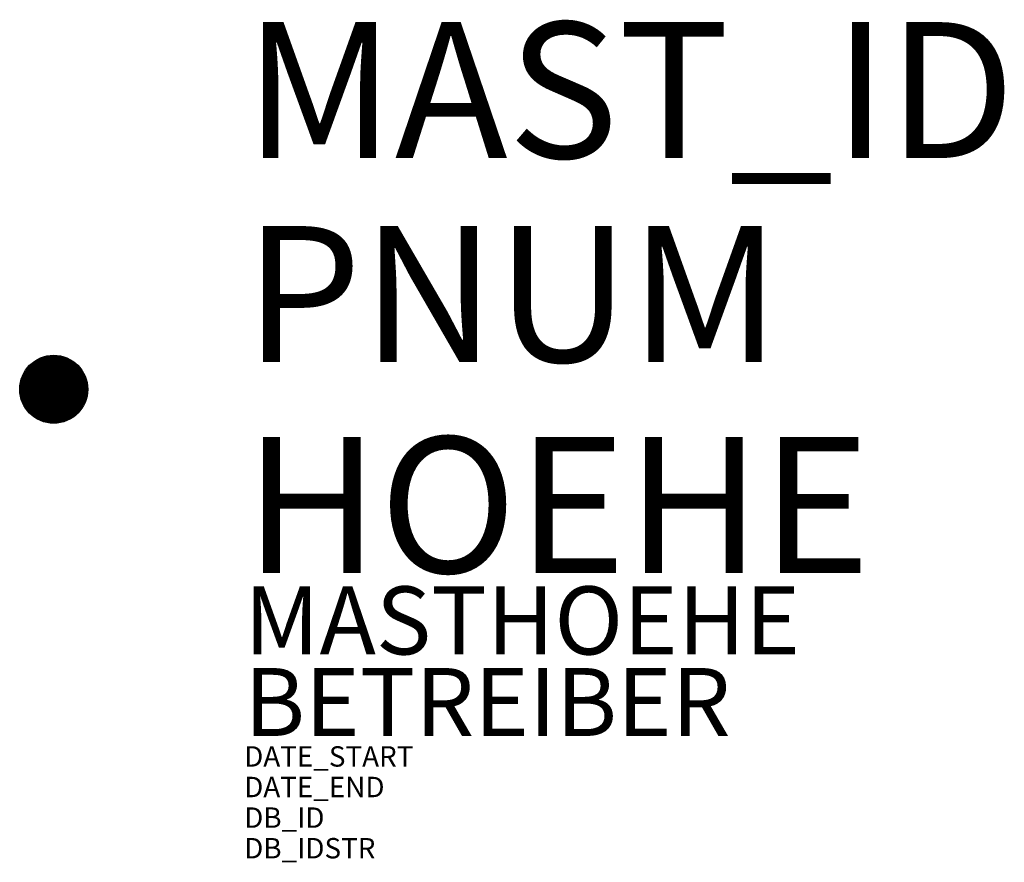
# Model space of a CAD drawing. Units: metres. Extents: x 116.8 to 131.3, y -754.1 to -741.7.
import ezdxf

# ---------------------------------------------------------------- set-up
doc = ezdxf.new("R2010")
doc.units = ezdxf.units.M
doc.header["$MEASUREMENT"] = 0
for name, color, linetype in [('X_AL_AL_DB___T___', 160, 'Continuous'), ('X_AL_AL_MAS__T_LP', 222, 'Continuous'), ('X_AL_AL_MASH_T_LP', 14, 'Continuous'), ('X_AL_AL_MASN_T_LP', 74, 'Continuous'), ('X_AL_LT_SCH__W___', 255, 'Continuous')]:
    doc.layers.add(name, color=color, linetype=linetype)
doc.layers.add('X_VT_VZ_SYMB_T___$verdeckt', color=252, linetype='Continuous', plot=False)
doc.styles.add('CARLO_SB_AttInternDB', font='arial.ttf')
doc.styles.add('CARLO_SB_verkehrszeichen', font='arial.ttf')
doc.styles.add('CARLO_VM', font='simplex8.shx')

msp = doc.modelspace()

# ---------------------------------------------------------------- linework, layer by layer
at = {"color": 0}
msp.add_circle((117.305, -747.174), 0.5, dxfattribs=at)
at = {"layer": 'X_AL_LT_SCH__W___', "const_width": 0.5}
msp.add_lwpolyline([(117.305, -746.924, -1), (117.305, -747.424, -1), (117.305, -746.924, -1.550642)], format="xyb", dxfattribs=at)

# ---------------------------------------------------------------- texts
at = {"layer": 'X_AL_AL_DB___T___', "style": 'CARLO_SB_AttInternDB', "flags": 1}
for tag, p in [('DATE_START', (120.105, -752.724)), ('DATE_END', (120.105, -753.174)), ('DB_ID', (120.105, -753.624)), ('DB_IDSTR', (120.105, -754.074))]:
    msp.add_attdef(tag, p, '', height=0.3, dxfattribs=at)
at = {"layer": 'X_AL_AL_MAS__T_LP', "style": 'CARLO_SB_AttInternDB', "flags": 1}
for tag, p in [('MASTHOEHE', (120.105, -751.074)), ('BETREIBER', (120.105, -752.274))]:
    msp.add_attdef(tag, p, '', height=1, dxfattribs=at)
at = {"layer": 'X_AL_AL_MASH_T_LP', "style": 'CARLO_VM'}
msp.add_attdef('HOEHE', (120.105, -749.874), '', height=2, dxfattribs=at)
at = {"layer": 'X_AL_AL_MASN_T_LP', "style": 'CARLO_VM'}
msp.add_attdef('PNUM', (120.105, -746.774), '', height=2, dxfattribs=at)
at = {"layer": 'X_VT_VZ_SYMB_T___$verdeckt', "style": 'CARLO_SB_verkehrszeichen'}
msp.add_attdef('MAST_ID', (120.105, -743.774), '', height=2, dxfattribs=at)

doc.saveas('drawing.dxf')
